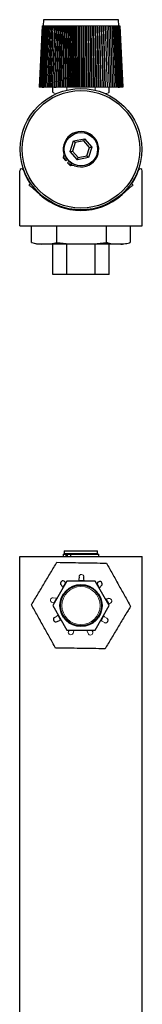
# Model space of a CAD drawing. Units: inches. Extents: x 0.8 to 13.8, y 0.5 to 10.5.
# Drawn here: x 4.8 to 5.4, y 5.5 to 10.5 of the extents above; entities that cross this region are included whole.
import ezdxf

# ---------------------------------------------------------------- set-up
doc = ezdxf.new("R2010")
doc.units = ezdxf.units.IN
doc.header["$MEASUREMENT"] = 0

msp = doc.modelspace()

# ---------------------------------------------------------------- linework, layer by layer
at = {"color": 7, "linetype": 'Continuous', "lineweight": 25}
for p, q in [((4.884, 10.5098), (4.8682, 10.1978)), ((4.8847, 10.5098), (4.8689, 10.1978)), ((4.8861, 10.5098), (4.8704, 10.1978)), ((4.8883, 10.5098), (4.8727, 10.1978)), ((4.8912, 10.5098), (4.8759, 10.1978)), ((4.8948, 10.5098), (4.8798, 10.1978)), ((4.8841, 10.5098), (4.8841, 10.5098)), ((4.8991, 10.5098), (4.8845, 10.1978)), ((4.8849, 10.5098), (4.8849, 10.5098)), ((4.8865, 10.5098), (4.8865, 10.5098)), ((4.8888, 10.5098), (4.8888, 10.5098)), ((4.8905, 10.5415), (4.8889, 10.5098)), ((4.9041, 10.5098), (4.8899, 10.1978)), ((5.273, 10.5415), (4.8905, 10.5415)), ((4.9098, 10.5098), (4.896, 10.1978)), ((4.8991, 10.5098), (4.9041, 10.5097)), ((4.9162, 10.5098), (4.9029, 10.1978)), ((4.9231, 10.5098), (4.9104, 10.1978)), ((4.9307, 10.5098), (4.9186, 10.1978)), ((4.9231, 10.5098), (4.9307, 10.5096)), ((4.9389, 10.5098), (4.9274, 10.1978)), ((4.9288, 10.5096), (4.9306, 10.5096)), ((4.9302, 10.4975), (4.9307, 10.5096)), ((4.9476, 10.5098), (4.9368, 10.1978)), ((4.9379, 10.4975), (4.9384, 10.5096)), ((4.9462, 10.4975), (4.9466, 10.5096)), ((4.9568, 10.5098), (4.9467, 10.1978)), ((4.9549, 10.4975), (4.9553, 10.5096)), ((4.9553, 10.5096), (4.9568, 10.5098)), ((4.9568, 10.5098), (4.9645, 10.5096)), ((4.9664, 10.5098), (4.9572, 10.1978)), ((4.9626, 10.5096), (4.9644, 10.5096)), ((4.9641, 10.4975), (4.9645, 10.5096)), ((4.9765, 10.5098), (4.9681, 10.1978)), ((4.9738, 10.4975), (4.9742, 10.5096)), ((4.9871, 10.5098), (4.9795, 10.1978)), ((4.9839, 10.4975), (4.9842, 10.5096)), ((4.9979, 10.5098), (4.9912, 10.1978)), ((4.9944, 10.4975), (4.9947, 10.5096)), ((5.0091, 10.5098), (5.0033, 10.1978)), ((5.0052, 10.4975), (5.0054, 10.5096)), ((5.0206, 10.5098), (5.0157, 10.1978)), ((5.0163, 10.4975), (5.0165, 10.5096)), ((5.0276, 10.4975), (5.0278, 10.5096)), ((5.0323, 10.5098), (5.0283, 10.1978)), ((5.0391, 10.4975), (5.0393, 10.5096)), ((5.0442, 10.5098), (5.0411, 10.1978)), ((5.0508, 10.4975), (5.0509, 10.5096)), ((5.0562, 10.5098), (5.0541, 10.1978)), ((5.0626, 10.4975), (5.0627, 10.5096)), ((5.0683, 10.5098), (5.0672, 10.1978)), ((5.0745, 10.4975), (5.0746, 10.5096)), ((5.0746, 10.5096), (5.0805, 10.5098)), ((5.0748, 10.5096), (5.0771, 10.5096)), ((5.0805, 10.5098), (5.0804, 10.1978)), ((5.0805, 10.5098), (5.0864, 10.5096)), ((5.083, 10.5096), (5.0862, 10.5096)), ((5.0865, 10.4975), (5.0864, 10.5096)), ((5.0926, 10.5098), (5.0935, 10.1978)), ((5.0984, 10.4975), (5.0983, 10.5096)), ((5.1048, 10.5098), (5.1066, 10.1978)), ((5.1102, 10.4975), (5.1101, 10.5096)), ((5.1168, 10.5098), (5.1196, 10.1978)), ((5.1219, 10.4975), (5.1218, 10.5096)), ((5.1287, 10.5098), (5.1325, 10.1978)), ((5.1335, 10.4975), (5.1333, 10.5096)), ((5.1405, 10.5098), (5.1452, 10.1978)), ((5.1449, 10.4975), (5.1447, 10.5096)), ((5.152, 10.5098), (5.1576, 10.1978)), ((5.156, 10.4975), (5.1558, 10.5096)), ((5.1633, 10.5098), (5.1698, 10.1978)), ((5.1669, 10.4975), (5.1666, 10.5096)), ((5.1742, 10.5098), (5.1816, 10.1978)), ((5.1774, 10.4975), (5.1771, 10.5096)), ((5.1848, 10.5098), (5.193, 10.1978)), ((5.1876, 10.4975), (5.1873, 10.5096)), ((5.195, 10.5098), (5.2041, 10.1978)), ((5.197, 10.5096), (5.2047, 10.5098)), ((5.1974, 10.4975), (5.197, 10.5096)), ((5.1972, 10.5096), (5.199, 10.5096)), ((5.2047, 10.5098), (5.2146, 10.1978)), ((5.2047, 10.5098), (5.2063, 10.5096)), ((5.2067, 10.4975), (5.2063, 10.5096)), ((5.214, 10.5098), (5.2247, 10.1978)), ((5.2155, 10.4975), (5.2151, 10.5096)), ((5.2228, 10.5098), (5.2342, 10.1978)), ((5.2239, 10.4975), (5.2235, 10.5096)), ((5.2311, 10.5098), (5.2431, 10.1978)), ((5.2317, 10.4975), (5.2312, 10.5096)), ((5.2388, 10.5098), (5.2514, 10.1978)), ((5.2459, 10.5098), (5.2591, 10.1978)), ((5.2524, 10.5098), (5.2661, 10.1978)), ((5.2582, 10.5098), (5.2724, 10.1978)), ((5.2582, 10.5097), (5.2634, 10.5098)), ((5.2634, 10.5098), (5.278, 10.1978)), ((5.2679, 10.5098), (5.2828, 10.1978)), ((5.2716, 10.5098), (5.2869, 10.1978)), ((5.2746, 10.5098), (5.273, 10.5415)), ((5.2747, 10.5098), (5.2902, 10.1978)), ((5.2752, 10.5098), (5.2752, 10.5098)), ((5.277, 10.5098), (5.2927, 10.1978)), ((5.2774, 10.5098), (5.2774, 10.5098)), ((5.2786, 10.5098), (5.2944, 10.1978)), ((5.2788, 10.5098), (5.2788, 10.5098)), ((5.2794, 10.5098), (5.2953, 10.1978)), ((5.2795, 10.5098), (5.2953, 10.1978)), ((4.8733, 10.1975), (4.8733, 10.1975)), ((4.8745, 10.1975), (4.8744, 10.1975)), ((4.8764, 10.1975), (4.8762, 10.1975)), ((4.8791, 10.1975), (4.8789, 10.1975)), ((4.8826, 10.1975), (4.8823, 10.1975)), ((4.8833, 10.1975), (4.8834, 10.1975)), ((4.8845, 10.1978), (4.8914, 10.1975)), ((4.8868, 10.1975), (4.8845, 10.1978)), ((4.8868, 10.1975), (4.8864, 10.1975)), ((4.8917, 10.1975), (4.8914, 10.1975)), ((4.8974, 10.1975), (4.897, 10.1975)), ((4.9028, 10.1975), (4.9028, 10.1975)), ((4.9038, 10.1975), (4.9033, 10.1975)), ((4.9052, 10.1975), (4.9052, 10.1975)), ((4.9109, 10.1975), (4.9103, 10.1975)), ((4.9119, 10.1975), (4.9117, 10.1975)), ((4.9186, 10.1975), (4.918, 10.1975)), ((4.9269, 10.1975), (4.9263, 10.1975)), ((4.9358, 10.1975), (4.9351, 10.1975)), ((4.9374, 10.1712), (4.9374, 10.1975)), ((4.9453, 10.1975), (4.9446, 10.1975)), ((4.9453, 10.1975), (4.9467, 10.1978)), ((4.9467, 10.1978), (4.9545, 10.1975)), ((4.9552, 10.1975), (4.9545, 10.1975)), ((4.9657, 10.1975), (4.9649, 10.1975)), ((4.9766, 10.1975), (4.9758, 10.1975)), ((4.9879, 10.1975), (4.9871, 10.1975)), ((4.9996, 10.1975), (4.9987, 10.1975)), ((5.0115, 10.1975), (5.0107, 10.1975)), ((5.0238, 10.1975), (5.0229, 10.1975)), ((5.0362, 10.1975), (5.0353, 10.1975)), ((5.0489, 10.1975), (5.0479, 10.1975)), ((5.0616, 10.1975), (5.0607, 10.1975)), ((5.0744, 10.1975), (5.0735, 10.1975)), ((5.0873, 10.1975), (5.0864, 10.1975)), ((5.1001, 10.1975), (5.0992, 10.1975)), ((5.1129, 10.1975), (5.112, 10.1975)), ((5.1255, 10.1975), (5.1246, 10.1975)), ((5.138, 10.1975), (5.1371, 10.1975)), ((5.1503, 10.1975), (5.1494, 10.1975)), ((5.1623, 10.1975), (5.1614, 10.1975)), ((5.174, 10.1975), (5.1732, 10.1975)), ((5.1854, 10.1975), (5.1845, 10.1975)), ((5.1963, 10.1975), (5.1955, 10.1975)), ((5.2068, 10.1975), (5.2061, 10.1975)), ((5.2169, 10.1975), (5.2162, 10.1975)), ((5.2264, 10.1975), (5.2258, 10.1975)), ((5.2261, 10.1712), (5.2261, 10.1975)), ((5.2285, 10.1975), (5.2284, 10.1975)), ((5.2354, 10.1975), (5.2348, 10.1975)), ((5.2366, 10.1975), (5.2366, 10.1975)), ((5.2438, 10.1975), (5.2432, 10.1975)), ((5.2516, 10.1975), (5.2511, 10.1975)), ((5.2533, 10.1975), (5.2532, 10.1975)), ((5.2588, 10.1975), (5.2583, 10.1975)), ((5.2597, 10.1975), (5.2597, 10.1975)), ((5.2607, 10.1975), (5.2607, 10.1976)), ((5.2652, 10.1975), (5.2648, 10.1975)), ((5.271, 10.1975), (5.2706, 10.1975)), ((5.271, 10.1975), (5.278, 10.1978)), ((5.278, 10.1978), (5.2757, 10.1975)), ((5.2761, 10.1975), (5.2757, 10.1975)), ((5.2767, 10.1975), (5.2768, 10.1975)), ((5.2804, 10.1975), (5.2801, 10.1975)), ((5.284, 10.1975), (5.2837, 10.1975)), ((5.2868, 10.1975), (5.2866, 10.1975)), ((5.2888, 10.1975), (5.2887, 10.1975)), ((5.29, 10.1975), (5.29, 10.1975)), ((5.2905, 10.1975), (5.2905, 10.1975)), ((5.0263, 9.8685), (5.0441, 9.9223)), ((5.0517, 9.9137), (5.0376, 9.8709)), ((5.0441, 9.9223), (5.0995, 9.9338)), ((5.0441, 9.9223), (5.0517, 9.9137)), ((5.0959, 9.9228), (5.0517, 9.9137)), ((5.0959, 9.9228), (5.0995, 9.9338)), ((5.1259, 9.8891), (5.0959, 9.9228)), ((5.0995, 9.9338), (5.1372, 9.8915)), ((5.0263, 9.8685), (5.0376, 9.8709)), ((5.064, 9.8262), (5.0263, 9.8685)), ((5.0376, 9.8709), (5.0676, 9.8372)), ((5.1117, 9.8463), (5.1259, 9.8891)), ((5.1372, 9.8915), (5.1194, 9.8377)), ((5.1259, 9.8891), (5.1372, 9.8915)), ((4.9909, 9.8362), (5.0052, 9.8201)), ((5.0135, 9.8108), (5.0278, 9.7948)), ((5.1194, 9.8377), (5.064, 9.8262)), ((5.064, 9.8262), (5.0676, 9.8372)), ((5.0676, 9.8372), (5.1117, 9.8463)), ((5.1117, 9.8463), (5.1194, 9.8377)), ((4.7692, 9.4895), (4.7692, 9.77)), ((5.3942, 9.4895), (5.3942, 9.77)), ((4.8226, 9.6933), (4.8714, 9.6489)), ((5.3409, 9.6933), (5.2921, 9.6489)), ((5.0096, 9.5759), (5.0096, 9.5785)), ((5.1539, 9.5759), (5.1539, 9.5785)), ((4.7692, 9.4895), (5.3942, 9.4895)), ((4.8292, 9.4045), (4.8292, 9.4895)), ((4.959, 9.4045), (4.959, 9.4895)), ((5.2115, 9.4045), (5.2115, 9.4895)), ((5.3343, 9.4045), (5.3343, 9.4895)), ((4.8315, 9.4037), (4.8292, 9.4045)), ((5.3295, 9.4028), (5.332, 9.4037)), ((4.9827, 9.3958), (4.8779, 9.3958)), ((4.9374, 9.24), (4.9374, 9.3958)), ((5.2855, 9.3958), (4.9827, 9.3958)), ((5.0096, 9.24), (5.0096, 9.3958)), ((5.1539, 9.24), (5.1539, 9.3958)), ((5.2261, 9.24), (5.2261, 9.3958)), ((5.0096, 9.24), (4.9374, 9.24)), ((5.1539, 9.24), (5.0096, 9.24)), ((5.2261, 9.24), (5.1539, 9.24)), ((4.7692, 2.8943), (4.7692, 7.8003)), ((4.7692, 7.8003), (5.3942, 7.8003)), ((4.9909, 7.8128), (5.0052, 7.8128)), ((4.9909, 7.8128), (4.9909, 7.8003)), ((4.9967, 7.8303), (4.9967, 7.8153)), ((4.9967, 7.8303), (5.0183, 7.8303)), ((5.0102, 7.8003), (5.0102, 7.8128)), ((5.0135, 7.8128), (5.0278, 7.8128)), ((5.0183, 7.8303), (5.1667, 7.8303)), ((5.0278, 7.8128), (5.0488, 7.8128)), ((5.0278, 7.8128), (5.0278, 7.8003)), ((5.0376, 7.8128), (5.0376, 7.8153)), ((5.0488, 7.8128), (5.1722, 7.8128)), ((5.0676, 7.8128), (5.0676, 7.8153)), ((5.1117, 7.8128), (5.1117, 7.8153)), ((5.1259, 7.8128), (5.1259, 7.8153)), ((5.1667, 7.8153), (5.1667, 7.8303)), ((5.1722, 7.8003), (5.1722, 7.8128)), ((5.3942, 2.8943), (5.3942, 7.8003)), ((5.0716, 7.6967), (5.0714, 7.6836)), ((5.0964, 7.6832), (5.0966, 7.6963)), ((5.0096, 7.6753), (4.9374, 7.5503)), ((5.0041, 7.6658), (4.9993, 7.6717)), ((5.1539, 7.6753), (5.0096, 7.6753)), ((5.2261, 7.5503), (5.1539, 7.6753)), ((5.1681, 7.669), (5.1618, 7.6617)), ((4.9374, 7.5503), (5.0096, 7.4253)), ((5.1539, 7.4253), (5.2261, 7.5503)), ((5.2242, 7.5857), (5.2112, 7.5837)), ((5.2206, 7.5598), (5.2281, 7.561)), ((4.96, 7.4683), (4.9715, 7.4747)), ((5.0096, 7.4253), (5.1539, 7.4253)), ((5.0206, 7.4253), (5.0179, 7.4182)), ((5.1414, 7.4162), (5.1382, 7.4253))]:
    msp.add_line(p, q, dxfattribs=at)
at = {"color": 144, "linetype": 'Continuous', "lineweight": 18}
for p, q in [((4.884, 10.5098), (4.8847, 10.5098)), ((4.8841, 10.5098), (4.8847, 10.5098)), ((4.8847, 10.5098), (4.8841, 10.5098)), ((4.8847, 10.5098), (4.8861, 10.5098)), ((4.8849, 10.5098), (4.8859, 10.5098)), ((4.8861, 10.5098), (4.8849, 10.5098)), ((4.8861, 10.5098), (4.8883, 10.5098)), ((4.8865, 10.5098), (4.8874, 10.5098)), ((4.8883, 10.5098), (4.8865, 10.5098)), ((4.8883, 10.5098), (4.8912, 10.5097)), ((4.8888, 10.5098), (4.8889, 10.5098)), ((4.8889, 10.5098), (4.8888, 10.5098)), ((4.8912, 10.5098), (4.8948, 10.5097)), ((4.8948, 10.5098), (4.8991, 10.5097)), ((4.9041, 10.5098), (4.9098, 10.5096)), ((4.9098, 10.5098), (4.9162, 10.5096)), ((4.9162, 10.5098), (4.9231, 10.5096)), ((4.9218, 10.5096), (4.9235, 10.5096)), ((4.9307, 10.5098), (4.9384, 10.5096)), ((4.9307, 10.5096), (4.9307, 10.5098)), ((4.9384, 10.5096), (4.9389, 10.5098)), ((4.9389, 10.5098), (4.9466, 10.5096)), ((4.9466, 10.5096), (4.9476, 10.5098)), ((4.9476, 10.5098), (4.9553, 10.5096)), ((4.9535, 10.5096), (4.9552, 10.5096)), ((4.9645, 10.5096), (4.9664, 10.5098)), ((4.9664, 10.5098), (4.9742, 10.5096)), ((4.9742, 10.5096), (4.9765, 10.5098)), ((4.9765, 10.5098), (4.9842, 10.5096)), ((4.9842, 10.5096), (4.9871, 10.5098)), ((4.9871, 10.5098), (4.9947, 10.5096)), ((4.9947, 10.5096), (4.9979, 10.5098)), ((4.9979, 10.5098), (5.0054, 10.5096)), ((5.0054, 10.5096), (5.0091, 10.5098)), ((5.0091, 10.5098), (5.0165, 10.5096)), ((5.0165, 10.5096), (5.0206, 10.5098)), ((5.0206, 10.5098), (5.0278, 10.5096)), ((5.0278, 10.5096), (5.0323, 10.5098)), ((5.0323, 10.5098), (5.0393, 10.5096)), ((5.0393, 10.5096), (5.0442, 10.5098)), ((5.0442, 10.5098), (5.0509, 10.5096)), ((5.0509, 10.5096), (5.0562, 10.5098)), ((5.0562, 10.5098), (5.0627, 10.5096)), ((5.0627, 10.5096), (5.0683, 10.5098)), ((5.0683, 10.5098), (5.0746, 10.5096)), ((5.0864, 10.5096), (5.0926, 10.5098)), ((5.0926, 10.5098), (5.0983, 10.5096)), ((5.0983, 10.5096), (5.1048, 10.5098)), ((5.1048, 10.5098), (5.1101, 10.5096)), ((5.1101, 10.5096), (5.1168, 10.5098)), ((5.1168, 10.5098), (5.1218, 10.5096)), ((5.1218, 10.5096), (5.1287, 10.5098)), ((5.1287, 10.5098), (5.1333, 10.5096)), ((5.1333, 10.5096), (5.1405, 10.5098)), ((5.1405, 10.5098), (5.1447, 10.5096)), ((5.1447, 10.5096), (5.152, 10.5098)), ((5.152, 10.5098), (5.1558, 10.5096)), ((5.1558, 10.5096), (5.1633, 10.5098)), ((5.1633, 10.5098), (5.1666, 10.5096)), ((5.1666, 10.5096), (5.1742, 10.5098)), ((5.1742, 10.5098), (5.1771, 10.5096)), ((5.1771, 10.5096), (5.1848, 10.5098)), ((5.1848, 10.5098), (5.1873, 10.5096)), ((5.1873, 10.5096), (5.195, 10.5098)), ((5.195, 10.5098), (5.197, 10.5096)), ((5.2063, 10.5096), (5.214, 10.5098)), ((5.2064, 10.5096), (5.2082, 10.5096)), ((5.214, 10.5098), (5.2151, 10.5096)), ((5.2151, 10.5096), (5.2228, 10.5098)), ((5.2228, 10.5098), (5.2235, 10.5096)), ((5.2235, 10.5096), (5.2311, 10.5098)), ((5.2311, 10.5098), (5.2312, 10.5096)), ((5.2312, 10.5096), (5.2388, 10.5098)), ((5.2388, 10.5096), (5.2459, 10.5098)), ((5.2459, 10.5096), (5.2524, 10.5098)), ((5.2524, 10.5096), (5.2582, 10.5098)), ((5.2634, 10.5097), (5.2679, 10.5098)), ((5.2679, 10.5097), (5.2716, 10.5098)), ((5.2716, 10.5097), (5.2747, 10.5098)), ((5.2747, 10.5097), (5.277, 10.5098)), ((5.2747, 10.5098), (5.2752, 10.5098)), ((5.2752, 10.5098), (5.2747, 10.5098)), ((5.277, 10.5098), (5.2786, 10.5098)), ((5.277, 10.5098), (5.2774, 10.5098)), ((5.2774, 10.5098), (5.277, 10.5098)), ((5.2786, 10.5098), (5.2794, 10.5098)), ((5.2786, 10.5098), (5.2788, 10.5098)), ((5.2788, 10.5098), (5.2786, 10.5098)), ((5.2794, 10.5098), (5.2795, 10.5098)), ((5.2795, 10.5098), (5.2794, 10.5098)), ((4.9302, 10.4975), (4.918, 10.1975)), ((4.9302, 10.4975), (4.9186, 10.1975)), ((4.9379, 10.4975), (4.9263, 10.1975)), ((4.9379, 10.4975), (4.9269, 10.1975)), ((4.9462, 10.4975), (4.9351, 10.1975)), ((4.9462, 10.4975), (4.9358, 10.1975)), ((4.9549, 10.4975), (4.9446, 10.1975)), ((4.9549, 10.4975), (4.9453, 10.1975)), ((4.9641, 10.4975), (4.9545, 10.1975)), ((4.9641, 10.4975), (4.9552, 10.1975)), ((4.9738, 10.4975), (4.9649, 10.1975)), ((4.9738, 10.4975), (4.9657, 10.1975)), ((4.9839, 10.4975), (4.9758, 10.1975)), ((4.9839, 10.4975), (4.9766, 10.1975)), ((4.9944, 10.4975), (4.9871, 10.1975)), ((4.9944, 10.4975), (4.9879, 10.1975)), ((5.0052, 10.4975), (4.9987, 10.1975)), ((5.0052, 10.4975), (4.9996, 10.1975)), ((5.0163, 10.4975), (5.0107, 10.1975)), ((5.0163, 10.4975), (5.0115, 10.1975)), ((5.0276, 10.4975), (5.0229, 10.1975)), ((5.0276, 10.4975), (5.0238, 10.1975)), ((5.0391, 10.4975), (5.0353, 10.1975)), ((5.0391, 10.4975), (5.0362, 10.1975)), ((5.0508, 10.4975), (5.0479, 10.1975)), ((5.0508, 10.4975), (5.0489, 10.1975)), ((5.0626, 10.4975), (5.0607, 10.1975)), ((5.0626, 10.4975), (5.0616, 10.1975)), ((5.0745, 10.4975), (5.0735, 10.1975)), ((5.0745, 10.4975), (5.0744, 10.1975)), ((5.0865, 10.4975), (5.0864, 10.1975)), ((5.0865, 10.4975), (5.0873, 10.1975)), ((5.0984, 10.4975), (5.0992, 10.1975)), ((5.0984, 10.4975), (5.1001, 10.1975)), ((5.1102, 10.4975), (5.112, 10.1975)), ((5.1102, 10.4975), (5.1129, 10.1975)), ((5.1219, 10.4975), (5.1246, 10.1975)), ((5.1219, 10.4975), (5.1255, 10.1975)), ((5.1335, 10.4975), (5.1371, 10.1975)), ((5.1335, 10.4975), (5.138, 10.1975)), ((5.1449, 10.4975), (5.1494, 10.1975)), ((5.1449, 10.4975), (5.1503, 10.1975)), ((5.156, 10.4975), (5.1614, 10.1975)), ((5.156, 10.4975), (5.1623, 10.1975)), ((5.1669, 10.4975), (5.1732, 10.1975)), ((5.1669, 10.4975), (5.174, 10.1975)), ((5.1774, 10.4975), (5.1845, 10.1975)), ((5.1774, 10.4975), (5.1854, 10.1975)), ((5.1876, 10.4975), (5.1955, 10.1975)), ((5.1876, 10.4975), (5.1963, 10.1975)), ((5.1974, 10.4975), (5.2061, 10.1975)), ((5.1974, 10.4975), (5.2068, 10.1975)), ((5.2067, 10.4975), (5.2162, 10.1975)), ((5.2067, 10.4975), (5.2169, 10.1975)), ((5.2155, 10.4975), (5.2258, 10.1975)), ((5.2155, 10.4975), (5.2264, 10.1975)), ((5.2239, 10.4975), (5.2348, 10.1975)), ((5.2239, 10.4975), (5.2354, 10.1975)), ((5.2317, 10.4975), (5.2432, 10.1975)), ((5.2317, 10.4975), (5.2438, 10.1975)), ((5.2471, 10.3036), (5.2516, 10.1975)), ((4.9123, 10.2441), (4.9103, 10.1975)), ((4.8682, 10.1978), (4.8733, 10.1975)), ((4.873, 10.1975), (4.8682, 10.1978)), ((4.8689, 10.1978), (4.8744, 10.1975)), ((4.8733, 10.1975), (4.8689, 10.1978)), ((4.8704, 10.1978), (4.8762, 10.1975)), ((4.8745, 10.1975), (4.8704, 10.1978)), ((4.8727, 10.1978), (4.8789, 10.1975)), ((4.8764, 10.1975), (4.8727, 10.1978)), ((4.873, 10.1975), (4.873, 10.1975)), ((4.873, 10.1975), (4.873, 10.1975)), ((4.873, 10.1975), (4.8732, 10.1975)), ((4.873, 10.1975), (4.873, 10.1975)), ((4.873, 10.1975), (4.873, 10.1975)), ((4.873, 10.1975), (4.873, 10.1975)), ((4.873, 10.1975), (4.873, 10.1975)), ((4.8733, 10.1975), (4.8733, 10.1975)), ((4.8733, 10.1975), (4.8743, 10.1975)), ((4.8733, 10.1975), (4.8733, 10.1975)), ((4.8733, 10.1975), (4.8733, 10.1975)), ((4.8733, 10.1975), (4.8733, 10.1975)), ((4.8734, 10.1975), (4.8733, 10.1975)), ((4.8735, 10.1975), (4.8734, 10.1975)), ((4.8735, 10.1975), (4.8734, 10.1975)), ((4.8734, 10.1975), (4.8734, 10.1975)), ((4.8734, 10.1975), (4.8735, 10.1975)), ((4.8735, 10.1975), (4.8735, 10.1975)), ((4.8735, 10.1975), (4.8735, 10.1975)), ((4.8735, 10.1975), (4.8735, 10.1975)), ((4.8744, 10.1975), (4.8744, 10.1975)), ((4.8744, 10.1975), (4.8744, 10.1975)), ((4.8745, 10.1976), (4.8745, 10.1975)), ((4.8745, 10.1976), (4.8745, 10.1975)), ((4.8745, 10.1975), (4.8761, 10.1975)), ((4.8745, 10.1975), (4.8745, 10.1975)), ((4.8747, 10.1975), (4.8745, 10.1975)), ((4.8747, 10.1976), (4.8747, 10.1975)), ((4.8747, 10.1976), (4.8747, 10.1975)), ((4.8747, 10.1975), (4.8747, 10.1975)), ((4.8747, 10.1975), (4.8748, 10.1975)), ((4.8748, 10.1975), (4.8748, 10.1976)), ((4.8748, 10.1976), (4.8748, 10.1975)), ((4.8748, 10.1975), (4.8748, 10.1975)), ((4.8759, 10.1978), (4.8823, 10.1975)), ((4.8791, 10.1975), (4.8759, 10.1978)), ((4.8762, 10.1975), (4.8762, 10.1975)), ((4.8762, 10.1975), (4.8762, 10.1975)), ((4.8762, 10.1975), (4.8762, 10.1975)), ((4.8764, 10.1976), (4.8764, 10.1975)), ((4.8764, 10.1976), (4.8764, 10.1975)), ((4.8764, 10.1975), (4.8788, 10.1975)), ((4.8764, 10.1975), (4.8764, 10.1975)), ((4.8767, 10.1975), (4.8764, 10.1975)), ((4.8767, 10.1976), (4.8767, 10.1975)), ((4.8767, 10.1976), (4.8767, 10.1975)), ((4.8767, 10.1975), (4.8767, 10.1975)), ((4.8768, 10.1975), (4.8769, 10.1975)), ((4.8769, 10.1975), (4.8769, 10.1976)), ((4.8769, 10.1976), (4.8769, 10.1975)), ((4.8769, 10.1975), (4.8769, 10.1975)), ((4.8789, 10.1975), (4.8789, 10.1975)), ((4.8789, 10.1975), (4.8789, 10.1975)), ((4.8789, 10.1975), (4.8789, 10.1975)), ((4.8791, 10.1976), (4.8791, 10.1975)), ((4.8791, 10.1976), (4.8791, 10.1975)), ((4.8791, 10.1975), (4.8822, 10.1975)), ((4.8791, 10.1975), (4.8791, 10.1975)), ((4.8795, 10.1975), (4.8791, 10.1975)), ((4.8795, 10.1976), (4.8795, 10.1975)), ((4.8795, 10.1976), (4.8795, 10.1975)), ((4.8795, 10.1975), (4.8795, 10.1975)), ((4.8797, 10.1975), (4.8798, 10.1975)), ((4.8798, 10.1978), (4.8864, 10.1975)), ((4.8826, 10.1975), (4.8798, 10.1978)), ((4.8798, 10.1975), (4.8798, 10.1976)), ((4.8798, 10.1976), (4.8798, 10.1975)), ((4.8798, 10.1975), (4.8798, 10.1975)), ((4.8823, 10.1975), (4.8823, 10.1975)), ((4.8823, 10.1975), (4.8823, 10.1975)), ((4.8823, 10.1975), (4.8823, 10.1975)), ((4.8826, 10.1976), (4.8826, 10.1975)), ((4.8826, 10.1976), (4.8826, 10.1975)), ((4.8826, 10.1975), (4.8863, 10.1975)), ((4.8826, 10.1975), (4.8826, 10.1975)), ((4.8831, 10.1975), (4.8826, 10.1975)), ((4.8831, 10.1976), (4.8831, 10.1975)), ((4.8831, 10.1976), (4.8831, 10.1975)), ((4.8831, 10.1975), (4.8831, 10.1975)), ((4.8834, 10.1975), (4.8834, 10.1976)), ((4.8834, 10.1976), (4.8834, 10.1975)), ((4.8834, 10.1975), (4.8834, 10.1975)), ((4.8834, 10.1975), (4.8868, 10.1975)), ((4.8864, 10.1975), (4.8864, 10.1975)), ((4.8864, 10.1975), (4.8864, 10.1975)), ((4.8864, 10.1975), (4.8864, 10.1975)), ((4.8914, 10.1975), (4.8868, 10.1975)), ((4.8899, 10.1978), (4.897, 10.1975)), ((4.8917, 10.1975), (4.8899, 10.1978)), ((4.8914, 10.1975), (4.8914, 10.1975)), ((4.8914, 10.1975), (4.8914, 10.1975)), ((4.8914, 10.1975), (4.8914, 10.1975)), ((4.8917, 10.1977), (4.8917, 10.1975)), ((4.8917, 10.1977), (4.8917, 10.1975)), ((4.8917, 10.1975), (4.8969, 10.1975)), ((4.8917, 10.1975), (4.8917, 10.1975)), ((4.8925, 10.1975), (4.8917, 10.1975)), ((4.8925, 10.1977), (4.8925, 10.1975)), ((4.8925, 10.1977), (4.8925, 10.1975)), ((4.8925, 10.1975), (4.8925, 10.1975)), ((4.8928, 10.1975), (4.8929, 10.1975)), ((4.8929, 10.1975), (4.8929, 10.1976)), ((4.8929, 10.1976), (4.8929, 10.1975)), ((4.8929, 10.1975), (4.8929, 10.1975)), ((4.896, 10.1978), (4.9033, 10.1975)), ((4.8974, 10.1975), (4.896, 10.1978)), ((4.897, 10.1975), (4.897, 10.1976)), ((4.897, 10.1976), (4.897, 10.1975)), ((4.897, 10.1975), (4.897, 10.1975)), ((4.8974, 10.1977), (4.8974, 10.1975)), ((4.8974, 10.1977), (4.8974, 10.1975)), ((4.8974, 10.1975), (4.9032, 10.1975)), ((4.8974, 10.1975), (4.8974, 10.1975)), ((4.8983, 10.1975), (4.8974, 10.1975)), ((4.8983, 10.1977), (4.8983, 10.1975)), ((4.8983, 10.1977), (4.8983, 10.1975)), ((4.8983, 10.1975), (4.8983, 10.1975)), ((4.8987, 10.1975), (4.8987, 10.1977)), ((4.8987, 10.1977), (4.8987, 10.1975)), ((4.8987, 10.1975), (4.8987, 10.1975)), ((4.8987, 10.1975), (4.8987, 10.1975)), ((4.9029, 10.1978), (4.9103, 10.1975)), ((4.9038, 10.1975), (4.9029, 10.1978)), ((4.9033, 10.1975), (4.9033, 10.1976)), ((4.9033, 10.1976), (4.9033, 10.1975)), ((4.9033, 10.1975), (4.9033, 10.1975)), ((4.9038, 10.1977), (4.9038, 10.1975)), ((4.9038, 10.1977), (4.9038, 10.1975)), ((4.9038, 10.1975), (4.9102, 10.1975)), ((4.9038, 10.1975), (4.9038, 10.1975)), ((4.9047, 10.1975), (4.9046, 10.1975)), ((4.9047, 10.1975), (4.9047, 10.1975)), ((4.9052, 10.1975), (4.9052, 10.1975)), ((4.9052, 10.1975), (4.9119, 10.1975)), ((4.9103, 10.1975), (4.9103, 10.1978)), ((4.9103, 10.1975), (4.9103, 10.1975)), ((4.9104, 10.1978), (4.918, 10.1975)), ((4.9109, 10.1975), (4.9104, 10.1978)), ((4.9109, 10.1977), (4.9109, 10.1975)), ((4.9109, 10.1977), (4.9109, 10.1975)), ((4.9109, 10.1975), (4.9179, 10.1975)), ((4.9109, 10.1975), (4.9109, 10.1975)), ((4.9119, 10.1975), (4.9119, 10.1975)), ((4.9124, 10.1975), (4.9124, 10.1975)), ((4.9124, 10.1975), (4.9124, 10.1975)), ((4.918, 10.1975), (4.918, 10.1975)), ((4.9186, 10.1978), (4.9263, 10.1975)), ((4.9186, 10.1975), (4.9186, 10.1978)), ((4.9186, 10.1975), (4.9261, 10.1975)), ((4.9186, 10.1975), (4.9186, 10.1975)), ((4.9197, 10.1975), (4.9195, 10.1975)), ((4.9197, 10.1975), (4.9197, 10.1975)), ((4.9203, 10.1975), (4.9203, 10.1975)), ((4.9203, 10.1975), (4.9203, 10.1975)), ((4.9263, 10.1975), (4.9263, 10.1975)), ((4.9269, 10.1975), (4.9274, 10.1978)), ((4.9269, 10.1975), (4.935, 10.1975)), ((4.9269, 10.1975), (4.9269, 10.1975)), ((4.9274, 10.1978), (4.9351, 10.1975)), ((4.9281, 10.1975), (4.9279, 10.1975)), ((4.9281, 10.1975), (4.9281, 10.1975)), ((4.9287, 10.1975), (4.9287, 10.1975)), ((4.9287, 10.1975), (4.9287, 10.1975)), ((4.9351, 10.1975), (4.9351, 10.1975)), ((4.9358, 10.1975), (4.9368, 10.1978)), ((4.9358, 10.1975), (4.9444, 10.1975)), ((4.9358, 10.1975), (4.9358, 10.1975)), ((4.9368, 10.1978), (4.9446, 10.1975)), ((4.9371, 10.1975), (4.9369, 10.1975)), ((4.9371, 10.1975), (4.9371, 10.1975)), ((4.9446, 10.1975), (4.9446, 10.1975)), ((4.9453, 10.1975), (4.9453, 10.1975)), ((4.9545, 10.1975), (4.9453, 10.1975)), ((4.9545, 10.1975), (4.9545, 10.1975)), ((4.9552, 10.1975), (4.9572, 10.1978)), ((4.9552, 10.1975), (4.9552, 10.1975)), ((4.9553, 10.1975), (4.9648, 10.1975)), ((4.9572, 10.1978), (4.9649, 10.1975)), ((4.9649, 10.1975), (4.9649, 10.1975)), ((4.9657, 10.1975), (4.9681, 10.1978)), ((4.9657, 10.1975), (4.9657, 10.1975)), ((4.9658, 10.1975), (4.9757, 10.1975)), ((4.9681, 10.1978), (4.9758, 10.1975)), ((4.9758, 10.1975), (4.9758, 10.1975)), ((4.9766, 10.1975), (4.9795, 10.1978)), ((4.9766, 10.1975), (4.9766, 10.1975)), ((4.9767, 10.1975), (4.9869, 10.1975)), ((4.9795, 10.1978), (4.9871, 10.1975)), ((4.9871, 10.1975), (4.9871, 10.1975)), ((4.9879, 10.1975), (4.9912, 10.1978)), ((4.9879, 10.1975), (4.9879, 10.1975)), ((4.988, 10.1975), (4.9986, 10.1975)), ((4.9912, 10.1978), (4.9987, 10.1975)), ((4.9987, 10.1975), (4.9987, 10.1975)), ((4.9996, 10.1975), (5.0033, 10.1978)), ((4.9996, 10.1975), (5.0105, 10.1975)), ((4.9996, 10.1975), (4.9996, 10.1975)), ((5.0033, 10.1978), (5.0107, 10.1975)), ((5.0096, 10.1815), (5.0096, 10.1975)), ((5.0107, 10.1975), (5.0107, 10.1975)), ((5.0115, 10.1975), (5.0157, 10.1978)), ((5.0115, 10.1975), (5.0115, 10.1975)), ((5.0116, 10.1975), (5.0228, 10.1975)), ((5.0132, 10.1975), (5.0131, 10.1975)), ((5.0132, 10.1975), (5.0132, 10.1975)), ((5.0141, 10.1975), (5.0141, 10.1975)), ((5.0141, 10.1975), (5.0141, 10.1975)), ((5.0157, 10.1978), (5.0229, 10.1975)), ((5.0229, 10.1975), (5.0229, 10.1975)), ((5.0238, 10.1975), (5.0283, 10.1978)), ((5.0238, 10.1975), (5.0238, 10.1975)), ((5.0239, 10.1975), (5.0352, 10.1975)), ((5.0255, 10.1975), (5.0253, 10.1975)), ((5.0255, 10.1975), (5.0255, 10.1975)), ((5.0264, 10.1975), (5.0264, 10.1975)), ((5.0264, 10.1975), (5.0264, 10.1975)), ((5.0283, 10.1978), (5.0353, 10.1975)), ((5.0353, 10.1975), (5.0353, 10.1975)), ((5.0362, 10.1975), (5.0411, 10.1978)), ((5.0362, 10.1975), (5.0362, 10.1975)), ((5.0363, 10.1975), (5.0478, 10.1975)), ((5.0379, 10.1975), (5.0378, 10.1975)), ((5.0379, 10.1975), (5.0379, 10.1975)), ((5.0389, 10.1975), (5.0389, 10.1975)), ((5.0389, 10.1975), (5.0389, 10.1975)), ((5.0411, 10.1978), (5.0479, 10.1975)), ((5.0479, 10.1975), (5.0479, 10.1975)), ((5.0489, 10.1975), (5.0541, 10.1978)), ((5.0489, 10.1975), (5.0489, 10.1975)), ((5.0489, 10.1975), (5.0606, 10.1975)), ((5.0506, 10.1975), (5.0505, 10.1975)), ((5.0506, 10.1975), (5.0506, 10.1975)), ((5.0516, 10.1975), (5.0515, 10.1975)), ((5.0515, 10.1975), (5.0515, 10.1975)), ((5.0541, 10.1978), (5.0607, 10.1975)), ((5.0607, 10.1975), (5.0607, 10.1975)), ((5.0616, 10.1975), (5.0672, 10.1978)), ((5.0616, 10.1975), (5.0616, 10.1975)), ((5.0617, 10.1975), (5.0734, 10.1975)), ((5.0634, 10.1975), (5.0632, 10.1975)), ((5.0634, 10.1975), (5.0634, 10.1975)), ((5.0644, 10.1975), (5.0643, 10.1975)), ((5.0643, 10.1975), (5.0643, 10.1975)), ((5.0672, 10.1978), (5.0735, 10.1975)), ((5.0735, 10.1975), (5.0735, 10.1975)), ((5.0744, 10.1975), (5.0804, 10.1978)), ((5.0744, 10.1975), (5.0744, 10.1975)), ((5.0745, 10.1975), (5.0863, 10.1975)), ((5.0762, 10.1975), (5.0761, 10.1975)), ((5.0762, 10.1975), (5.0762, 10.1975)), ((5.0772, 10.1975), (5.0771, 10.1975)), ((5.0771, 10.1975), (5.0771, 10.1975)), ((5.0804, 10.1978), (5.0864, 10.1975)), ((5.0864, 10.1975), (5.0864, 10.1975)), ((5.0873, 10.1975), (5.0935, 10.1978)), ((5.0873, 10.1975), (5.0873, 10.1975)), ((5.0874, 10.1975), (5.0991, 10.1975)), ((5.0891, 10.1975), (5.089, 10.1975)), ((5.0891, 10.1975), (5.0891, 10.1975)), ((5.0901, 10.1975), (5.09, 10.1975)), ((5.09, 10.1975), (5.09, 10.1975)), ((5.0935, 10.1978), (5.0992, 10.1975)), ((5.0992, 10.1975), (5.0992, 10.1975)), ((5.1001, 10.1975), (5.1066, 10.1978)), ((5.1001, 10.1975), (5.1001, 10.1975)), ((5.1002, 10.1975), (5.1119, 10.1975)), ((5.1019, 10.1975), (5.1018, 10.1975)), ((5.1019, 10.1975), (5.1019, 10.1975)), ((5.1029, 10.1975), (5.1028, 10.1975)), ((5.1028, 10.1975), (5.1028, 10.1975)), ((5.1066, 10.1978), (5.112, 10.1975)), ((5.112, 10.1975), (5.112, 10.1975)), ((5.1129, 10.1975), (5.1196, 10.1978)), ((5.1129, 10.1975), (5.1129, 10.1975)), ((5.113, 10.1975), (5.1245, 10.1975)), ((5.1146, 10.1975), (5.1145, 10.1975)), ((5.1146, 10.1975), (5.1146, 10.1975)), ((5.1157, 10.1975), (5.1156, 10.1975)), ((5.1156, 10.1975), (5.1156, 10.1975)), ((5.1196, 10.1978), (5.1246, 10.1975)), ((5.1246, 10.1975), (5.1246, 10.1975)), ((5.1255, 10.1975), (5.1325, 10.1978)), ((5.1255, 10.1975), (5.1255, 10.1975)), ((5.1257, 10.1975), (5.137, 10.1975)), ((5.1273, 10.1975), (5.1272, 10.1975)), ((5.1273, 10.1975), (5.1273, 10.1975)), ((5.1283, 10.1975), (5.1282, 10.1975)), ((5.1282, 10.1975), (5.1282, 10.1975)), ((5.1325, 10.1978), (5.1371, 10.1975)), ((5.1371, 10.1975), (5.1371, 10.1975)), ((5.138, 10.1975), (5.1452, 10.1978)), ((5.138, 10.1975), (5.138, 10.1975)), ((5.1382, 10.1975), (5.1493, 10.1975)), ((5.1397, 10.1975), (5.1396, 10.1975)), ((5.1397, 10.1975), (5.1397, 10.1975)), ((5.1407, 10.1975), (5.1406, 10.1975)), ((5.1406, 10.1975), (5.1406, 10.1975)), ((5.1452, 10.1978), (5.1494, 10.1975)), ((5.1494, 10.1975), (5.1494, 10.1975)), ((5.1503, 10.1975), (5.1576, 10.1978)), ((5.1503, 10.1975), (5.1503, 10.1975)), ((5.1504, 10.1975), (5.1614, 10.1975)), ((5.152, 10.1975), (5.1519, 10.1975)), ((5.152, 10.1975), (5.152, 10.1975)), ((5.153, 10.1975), (5.1528, 10.1975)), ((5.1528, 10.1975), (5.1528, 10.1975)), ((5.1539, 10.1815), (5.1539, 10.1975)), ((5.1576, 10.1978), (5.1614, 10.1975)), ((5.1614, 10.1975), (5.1614, 10.1975)), ((5.1623, 10.1975), (5.1698, 10.1978)), ((5.1623, 10.1975), (5.1623, 10.1975)), ((5.1624, 10.1975), (5.1731, 10.1975)), ((5.1698, 10.1978), (5.1732, 10.1975)), ((5.1732, 10.1975), (5.1732, 10.1975)), ((5.174, 10.1975), (5.1816, 10.1978)), ((5.174, 10.1975), (5.174, 10.1975)), ((5.1741, 10.1975), (5.1845, 10.1975)), ((5.1816, 10.1978), (5.1845, 10.1975)), ((5.1845, 10.1975), (5.1845, 10.1975)), ((5.1854, 10.1975), (5.193, 10.1978)), ((5.1854, 10.1975), (5.1854, 10.1975)), ((5.1855, 10.1975), (5.1955, 10.1975)), ((5.193, 10.1978), (5.1955, 10.1975)), ((5.1955, 10.1975), (5.1955, 10.1975)), ((5.1963, 10.1975), (5.2041, 10.1978)), ((5.1963, 10.1975), (5.1963, 10.1975)), ((5.1965, 10.1975), (5.2061, 10.1975)), ((5.2041, 10.1978), (5.2061, 10.1975)), ((5.2061, 10.1975), (5.2061, 10.1975)), ((5.2068, 10.1975), (5.2146, 10.1978)), ((5.2068, 10.1975), (5.2068, 10.1975)), ((5.207, 10.1975), (5.2162, 10.1975)), ((5.2146, 10.1978), (5.2162, 10.1975)), ((5.2162, 10.1975), (5.2162, 10.1975)), ((5.2169, 10.1975), (5.2247, 10.1978)), ((5.2169, 10.1975), (5.2169, 10.1975)), ((5.217, 10.1975), (5.2257, 10.1975)), ((5.2247, 10.1978), (5.2258, 10.1975)), ((5.2258, 10.1975), (5.2258, 10.1975)), ((5.2264, 10.1975), (5.2342, 10.1978)), ((5.2264, 10.1975), (5.2264, 10.1975)), ((5.2266, 10.1975), (5.2348, 10.1975)), ((5.2277, 10.1975), (5.2277, 10.1975)), ((5.2277, 10.1975), (5.2277, 10.1975)), ((5.2284, 10.1975), (5.2284, 10.1975)), ((5.2284, 10.1975), (5.2366, 10.1975)), ((5.2342, 10.1978), (5.2348, 10.1975)), ((5.2348, 10.1975), (5.2348, 10.1975)), ((5.2354, 10.1975), (5.2431, 10.1978)), ((5.2354, 10.1975), (5.2354, 10.1975)), ((5.2356, 10.1975), (5.2432, 10.1975)), ((5.2366, 10.1975), (5.2366, 10.1975)), ((5.2374, 10.1975), (5.2372, 10.1975)), ((5.2372, 10.1975), (5.2372, 10.1975)), ((5.2431, 10.1978), (5.2432, 10.1975)), ((5.2432, 10.1975), (5.2432, 10.1978)), ((5.2432, 10.1975), (5.2432, 10.1975)), ((5.2438, 10.1975), (5.2514, 10.1978)), ((5.2438, 10.1975), (5.2438, 10.1975)), ((5.244, 10.1975), (5.2511, 10.1975)), ((5.2449, 10.1975), (5.2449, 10.1975)), ((5.2449, 10.1975), (5.2449, 10.1975)), ((5.2456, 10.1975), (5.2455, 10.1975)), ((5.2455, 10.1975), (5.2455, 10.1975)), ((5.2514, 10.1978), (5.2511, 10.1975)), ((5.2511, 10.1975), (5.2511, 10.1977)), ((5.2511, 10.1977), (5.2511, 10.1975)), ((5.2511, 10.1975), (5.2511, 10.1975)), ((5.2516, 10.1975), (5.2591, 10.1978)), ((5.2516, 10.1975), (5.2516, 10.1975)), ((5.2517, 10.1975), (5.2583, 10.1975)), ((5.2526, 10.1975), (5.2526, 10.1975)), ((5.2526, 10.1975), (5.2526, 10.1975)), ((5.2532, 10.1975), (5.2532, 10.1975)), ((5.2532, 10.1975), (5.2597, 10.1975)), ((5.2591, 10.1978), (5.2583, 10.1975)), ((5.2583, 10.1975), (5.2583, 10.1977)), ((5.2583, 10.1977), (5.2583, 10.1975)), ((5.2583, 10.1975), (5.2583, 10.1975)), ((5.2588, 10.1975), (5.2661, 10.1978)), ((5.2588, 10.1976), (5.2588, 10.1975)), ((5.2588, 10.1976), (5.2588, 10.1975)), ((5.2588, 10.1975), (5.2588, 10.1975)), ((5.2589, 10.1975), (5.2648, 10.1975)), ((5.2597, 10.1975), (5.2597, 10.1975)), ((5.2603, 10.1975), (5.2602, 10.1975)), ((5.2602, 10.1975), (5.2602, 10.1975)), ((5.2648, 10.1977), (5.2607, 10.1975)), ((5.2661, 10.1978), (5.2648, 10.1975)), ((5.2648, 10.1975), (5.2648, 10.1977)), ((5.2648, 10.1977), (5.2648, 10.1975)), ((5.2648, 10.1975), (5.2648, 10.1975)), ((5.2652, 10.1975), (5.2724, 10.1978)), ((5.2652, 10.1976), (5.2652, 10.1975)), ((5.2652, 10.1976), (5.2652, 10.1975)), ((5.2652, 10.1975), (5.2652, 10.1975)), ((5.2654, 10.1975), (5.2706, 10.1975)), ((5.2661, 10.1975), (5.2661, 10.1975)), ((5.2661, 10.1975), (5.2661, 10.1975)), ((5.2661, 10.1975), (5.2661, 10.1975)), ((5.2661, 10.1975), (5.2661, 10.1975)), ((5.2706, 10.1976), (5.2665, 10.1975)), ((5.2665, 10.1975), (5.2665, 10.1975)), ((5.2665, 10.1975), (5.2665, 10.1975)), ((5.2665, 10.1975), (5.2665, 10.1975)), ((5.2724, 10.1978), (5.2706, 10.1975)), ((5.2706, 10.1975), (5.2706, 10.1977)), ((5.2706, 10.1977), (5.2706, 10.1975)), ((5.2706, 10.1975), (5.2706, 10.1975)), ((5.271, 10.1976), (5.271, 10.1975)), ((5.271, 10.1976), (5.271, 10.1975)), ((5.271, 10.1975), (5.271, 10.1975)), ((5.2757, 10.1975), (5.271, 10.1975)), ((5.2757, 10.1975), (5.2767, 10.1975)), ((5.2761, 10.1975), (5.2828, 10.1978)), ((5.2761, 10.1975), (5.2761, 10.1975)), ((5.2761, 10.1975), (5.2761, 10.1975)), ((5.2761, 10.1975), (5.2761, 10.1975)), ((5.2762, 10.1975), (5.2801, 10.1975)), ((5.2767, 10.1975), (5.2767, 10.1975)), ((5.2767, 10.1975), (5.2767, 10.1975)), ((5.2767, 10.1975), (5.2767, 10.1975)), ((5.2801, 10.1976), (5.277, 10.1975)), ((5.277, 10.1975), (5.277, 10.1975)), ((5.277, 10.1975), (5.277, 10.1975)), ((5.277, 10.1975), (5.277, 10.1975)), ((5.2828, 10.1978), (5.2801, 10.1975)), ((5.2801, 10.1975), (5.2801, 10.1976)), ((5.2801, 10.1976), (5.2801, 10.1975)), ((5.2801, 10.1975), (5.2801, 10.1975)), ((5.2804, 10.1975), (5.2869, 10.1978)), ((5.2804, 10.1975), (5.2804, 10.1975)), ((5.2804, 10.1975), (5.2804, 10.1975)), ((5.2804, 10.1975), (5.2804, 10.1975)), ((5.2805, 10.1975), (5.2837, 10.1975)), ((5.2809, 10.1975), (5.2809, 10.1975)), ((5.2809, 10.1975), (5.2809, 10.1975)), ((5.2809, 10.1975), (5.2809, 10.1975)), ((5.2809, 10.1975), (5.281, 10.1975)), ((5.2837, 10.1976), (5.2812, 10.1975)), ((5.2812, 10.1975), (5.2812, 10.1975)), ((5.2812, 10.1975), (5.2812, 10.1975)), ((5.2812, 10.1975), (5.2812, 10.1975)), ((5.2869, 10.1978), (5.2837, 10.1975)), ((5.2837, 10.1975), (5.2837, 10.1976)), ((5.2837, 10.1976), (5.2837, 10.1975)), ((5.2837, 10.1975), (5.2837, 10.1975)), ((5.284, 10.1975), (5.2902, 10.1978)), ((5.284, 10.1975), (5.284, 10.1975)), ((5.284, 10.1975), (5.284, 10.1975)), ((5.284, 10.1975), (5.284, 10.1975)), ((5.2841, 10.1975), (5.2866, 10.1975)), ((5.2844, 10.1975), (5.2844, 10.1975)), ((5.2844, 10.1975), (5.2844, 10.1975)), ((5.2844, 10.1975), (5.2844, 10.1975)), ((5.2844, 10.1975), (5.2845, 10.1975)), ((5.2866, 10.1976), (5.2846, 10.1975)), ((5.2846, 10.1975), (5.2846, 10.1975)), ((5.2846, 10.1975), (5.2846, 10.1975)), ((5.2846, 10.1975), (5.2846, 10.1975)), ((5.2902, 10.1978), (5.2866, 10.1975)), ((5.2866, 10.1975), (5.2866, 10.1976)), ((5.2866, 10.1976), (5.2866, 10.1975)), ((5.2866, 10.1975), (5.2866, 10.1975)), ((5.2868, 10.1975), (5.2927, 10.1978)), ((5.2868, 10.1975), (5.2868, 10.1975)), ((5.2868, 10.1975), (5.2868, 10.1975)), ((5.2868, 10.1975), (5.2868, 10.1975)), ((5.2869, 10.1975), (5.2887, 10.1975)), ((5.2871, 10.1975), (5.2871, 10.1975)), ((5.2871, 10.1975), (5.2871, 10.1975)), ((5.2871, 10.1975), (5.2871, 10.1975)), ((5.2871, 10.1975), (5.2872, 10.1975)), ((5.2887, 10.1976), (5.2873, 10.1975)), ((5.2873, 10.1975), (5.2873, 10.1975)), ((5.2873, 10.1975), (5.2873, 10.1975)), ((5.2873, 10.1975), (5.2873, 10.1975)), ((5.2927, 10.1978), (5.2887, 10.1975)), ((5.2887, 10.1975), (5.2887, 10.1976)), ((5.2887, 10.1976), (5.2887, 10.1975)), ((5.2887, 10.1975), (5.2887, 10.1975)), ((5.2888, 10.1975), (5.2944, 10.1978)), ((5.2888, 10.1975), (5.2888, 10.1975)), ((5.2888, 10.1975), (5.2888, 10.1975)), ((5.2889, 10.1975), (5.29, 10.1975)), ((5.289, 10.1975), (5.289, 10.1975)), ((5.289, 10.1975), (5.289, 10.1975)), ((5.289, 10.1975), (5.289, 10.1975)), ((5.289, 10.1975), (5.2891, 10.1975)), ((5.2891, 10.1975), (5.2891, 10.1975)), ((5.2891, 10.1975), (5.2891, 10.1975)), ((5.29, 10.1975), (5.2891, 10.1975)), ((5.2891, 10.1975), (5.2891, 10.1975)), ((5.2944, 10.1978), (5.29, 10.1975)), ((5.29, 10.1975), (5.2953, 10.1978)), ((5.29, 10.1975), (5.29, 10.1975)), ((5.29, 10.1975), (5.29, 10.1975)), ((5.29, 10.1975), (5.29, 10.1975)), ((5.29, 10.1975), (5.29, 10.1975)), ((5.2901, 10.1975), (5.2905, 10.1975)), ((5.2902, 10.1975), (5.2902, 10.1975)), ((5.2905, 10.1975), (5.2902, 10.1975)), ((5.2902, 10.1975), (5.2902, 10.1975)), ((5.2902, 10.1975), (5.2902, 10.1975)), ((5.2902, 10.1975), (5.2902, 10.1975)), ((5.2902, 10.1975), (5.2902, 10.1975)), ((5.2953, 10.1978), (5.2905, 10.1975)), ((5.2905, 10.1975), (5.2953, 10.1978)), ((5.2905, 10.1975), (5.2905, 10.1975)), ((5.2905, 10.1975), (5.2905, 10.1975)), ((5.2905, 10.1975), (5.2905, 10.1975)), ((5.0052, 9.8201), (5.0143, 9.8283)), ((5.0226, 9.8189), (5.0135, 9.8108)), ((5.0267, 9.8133), (5.0358, 9.8067)), ((4.8232, 9.7045), (4.8176, 9.6978)), ((5.3403, 9.7045), (5.3459, 9.6978)), ((4.9487, 9.6), (4.943, 9.6)), ((5.2205, 9.6), (5.2148, 9.6)), ((4.9967, 7.8153), (5.0183, 7.8153)), ((5.0052, 7.8128), (5.0135, 7.8128)), ((5.0052, 7.8128), (5.0052, 7.8003)), ((5.0135, 7.8128), (5.0135, 7.8003)), ((5.0183, 7.8153), (5.1667, 7.8153)), ((4.9798, 7.656), (4.9881, 7.6458)), ((4.989, 7.6446), (5.0024, 7.6679)), ((5.0694, 7.6778), (5.0979, 7.6778)), ((5.1635, 7.6637), (5.1769, 7.6405)), ((5.1784, 7.6427), (5.187, 7.6526)), ((4.9358, 7.5657), (4.9453, 7.5639)), ((4.9534, 7.5878), (4.9405, 7.5903)), ((4.9427, 7.5644), (4.9561, 7.5876)), ((4.9487, 7.5749), (4.9487, 7.5699)), ((5.2098, 7.5835), (5.2232, 7.5603)), ((5.2148, 7.5699), (5.2148, 7.5749)), ((4.9593, 7.4965), (4.9479, 7.4901)), ((4.9775, 7.4759), (4.9633, 7.5005)), ((5.1983, 7.4972), (5.1841, 7.4726)), ((5.2136, 7.4859), (5.2024, 7.4926)), ((5.1895, 7.4712), (5.2008, 7.4644)), ((5.0465, 7.4228), (5.0196, 7.4228)), ((5.0412, 7.4092), (5.0459, 7.4215)), ((5.1391, 7.4228), (5.1122, 7.4228)), ((5.1134, 7.4204), (5.1177, 7.408))]:
    msp.add_line(p, q, dxfattribs=at)
at = {"color": 144, "linetype": 'Continuous', "lineweight": 18, "flags": 128}
msp.add_lwpolyline([(5.0037, 9.8427), (5.0041, 9.8419), (5.0091, 9.833)], dxfattribs=at)
at = {"color": 7, "linetype": 'Continuous', "lineweight": 25, "flags": 128}
msp.add_lwpolyline([(5.2855, 9.3958), (5.2915, 9.3959), (5.2939, 9.396)], dxfattribs=at)
at = {"color": 7, "linetype": 'Continuous', "lineweight": 25}
for centre, radius in [((5.0817, 9.88), 0.31), ((5.0817, 9.88), 0.3), ((5.0817, 9.88), 0.085), ((5.0817, 7.5503), 0.1075), ((5.0817, 7.5503), 0.1043)]:
    msp.add_circle(centre, radius, dxfattribs=at)
at = {"color": 144, "linetype": 'Continuous', "lineweight": 18}
msp.add_circle((5.0817, 7.5503), 0.0973, dxfattribs=at)
at = {"color": 7, "linetype": 'Continuous', "lineweight": 25}
for centre, radius, start, end in [((5.0817, 9.88), 0.0905, 248.6664, 194.7258), ((4.9691, 9.8504), 0.026, 326.9327, 14.7258), ((5.004, 9.8365), 0.00625, 76.6764, 221.6961), ((5.004, 9.8365), 0.00625, 221.6961, 341.762), ((5.0296, 9.8078), 0.00625, 101.6303, 6.7159), ((4.7789, 9.77), 0.00969, 19.9708, 180), ((5.0817, 9.88), 0.3125, 199.9708, 214.1698), ((5.0394, 9.7715), 0.026, 68.6664, 116.4596), ((5.0817, 9.88), 0.3125, 325.8302, 340.0292), ((5.3846, 9.77), 0.00969, 0, 160.0292), ((5.0817, 9.88), 0.3125, 227.695, 312.305), ((4.8779, 9.5362), 0.1404, 250.6756, 270), ((4.9895, 7.6638), 0.0125, 39.0805, 219.0805), ((5.1775, 7.6608), 0.0125, 319.0805, 139.0805), ((4.9553, 7.5976), 0.01, 259.0805, 294.6251), ((4.9539, 7.4792), 0.0125, 119.0805, 299.0805), ((4.9764, 7.4659), 0.01, 62.2668, 119.0805), ((5.1844, 7.4626), 0.01, 59.0805, 110.6565), ((5.2072, 7.4752), 0.0125, 239.0805, 59.0805)]:
    msp.add_arc(centre, radius, start, end, dxfattribs=at)
at = {"color": 144, "linetype": 'Continuous', "lineweight": 18}
for centre, radius, start, end in [((4.8195, 9.6962), 0.0025, 140, 286.3554), ((4.8209, 9.6914), 0.0025, 47.695, 106.3554), ((5.3426, 9.6914), 0.0025, 73.6446, 132.305), ((5.344, 9.6962), 0.0025, 253.6446, 40), ((5.0841, 7.6965), 0.0125, 359.0805, 179.0805), ((4.9804, 7.6395), 0.01, 12.513, 39.0805), ((5.0614, 7.6838), 0.01, 302.2668, 359.0805), ((5.1064, 7.683), 0.01, 179.0805, 230.6565), ((5.1859, 7.6362), 0.01, 139.0805, 174.6251), ((4.9381, 7.578), 0.0125, 79.0805, 259.0805), ((5.2096, 7.5935), 0.01, 252.513, 279.0805), ((5.2262, 7.5734), 0.0125, 279.0805, 99.0805), ((4.9545, 7.5053), 0.01, 299.0805, 350.6565), ((5.2075, 7.5012), 0.01, 182.2668, 239.0805), ((5.0295, 7.4137), 0.0125, 159.0805, 339.0805), ((5.0552, 7.4179), 0.01, 132.513, 159.0805), ((5.104, 7.4172), 0.01, 19.0805, 54.6251), ((5.1296, 7.4121), 0.0125, 199.0805, 19.0805)]:
    msp.add_arc(centre, radius, start, end, dxfattribs=at)
for points, knots in [([(4.9374, 10.1712), (4.9403, 10.1696), (4.946, 10.1664), (4.9518, 10.1643), (4.9546, 10.1633)], [0, 0, 0, 0, 0.512748, 1, 1, 1, 1]), ([(5.2076, 10.1629), (5.2086, 10.1632), (5.212, 10.1642), (5.2181, 10.1668), (5.2232, 10.1696), (5.2261, 10.1712)], [0, 0, 0, 0, 0.163982, 0.533788, 1, 1, 1, 1])]:
    msp.add_open_spline(points, degree=3, knots=knots, dxfattribs=at)
at = {"color": 7, "linetype": 'Continuous', "lineweight": 25}
for points, knots in [([(4.8292, 9.4045), (4.84, 9.4006), (4.8508, 9.3988), (4.8725, 9.3968), (4.8941, 9.3963), (4.9157, 9.3968), (4.9373, 9.3988), (4.9482, 9.4006), (4.959, 9.4045)], [0, 0, 0, 0, 0.25, 0.25, 0.5, 0.75, 0.75, 1, 1, 1, 1]), ([(4.959, 9.4045), (4.98, 9.4006), (5.0011, 9.3988), (5.0432, 9.3968), (5.0853, 9.3963), (5.1273, 9.3968), (5.1694, 9.3988), (5.1905, 9.4006), (5.2115, 9.4045)], [0, 0, 0, 0, 0.25, 0.25, 0.5, 0.75, 0.75, 1, 1, 1, 1]), ([(5.2115, 9.4045), (5.214, 9.4036), (5.2191, 9.4019), (5.2292, 9.3994), (5.242, 9.3976), (5.2574, 9.3967), (5.2724, 9.3965), (5.2869, 9.3967), (5.3009, 9.3974), (5.3148, 9.3991), (5.3252, 9.4013), (5.3309, 9.4033), (5.332, 9.4037)], [0, 0, 0, 0, 0.063166, 0.1264441, 0.2535164, 0.381483, 0.5095345, 0.6250652, 0.7406354, 0.8565042, 0.9726653, 1, 1, 1, 1]), ([(4.8292, 7.5544), (4.84, 7.5724), (4.8508, 7.5905), (4.8725, 7.6266), (4.8941, 7.6627), (4.9157, 7.6988), (4.9373, 7.7349), (4.9482, 7.753), (4.959, 7.7711)], [0, 0, 0, 0, 0.25, 0.25, 0.5, 0.75, 0.75, 1, 1, 1, 1]), ([(4.959, 7.7711), (4.98, 7.7707), (5.0011, 7.7704), (5.0432, 7.7697), (5.0853, 7.769), (5.1273, 7.7684), (5.1694, 7.7677), (5.1905, 7.7673), (5.2115, 7.767)], [0, 0, 0, 0, 0.25, 0.25, 0.5, 0.75, 0.75, 1, 1, 1, 1]), ([(5.2115, 7.767), (5.2216, 7.7488), (5.2318, 7.7305), (5.2523, 7.6937), (5.2625, 7.6753), (5.2779, 7.6476), (5.2831, 7.6384), (5.2934, 7.6199), (5.2985, 7.6106), (5.3088, 7.5922), (5.3139, 7.583), (5.3241, 7.5646), (5.3292, 7.5553), (5.3343, 7.5463)], [0, 0, 0, 0, 0.25, 0.25, 0.5, 0.5, 0.625, 0.625, 0.75, 0.75, 0.875, 0.875, 1, 1, 1, 1]), ([(4.952, 7.3336), (4.9418, 7.3518), (4.9317, 7.3701), (4.9112, 7.4069), (4.901, 7.4253), (4.8856, 7.453), (4.8804, 7.4623), (4.8701, 7.4807), (4.865, 7.49), (4.8547, 7.5084), (4.8496, 7.5176), (4.8394, 7.5361), (4.8342, 7.5453), (4.8292, 7.5544)], [0, 0, 0, 0, 0.25, 0.25, 0.5, 0.5, 0.625, 0.625, 0.75, 0.75, 0.875, 0.875, 1, 1, 1, 1]), ([(5.3343, 7.5463), (5.3235, 7.5282), (5.3127, 7.5101), (5.291, 7.474), (5.2694, 7.4379), (5.2478, 7.4018), (5.2261, 7.3657), (5.2153, 7.3476), (5.2045, 7.3296)], [0, 0, 0, 0, 0.25, 0.25, 0.5, 0.75, 0.75, 1, 1, 1, 1]), ([(5.2045, 7.3296), (5.1835, 7.3299), (5.1624, 7.3302), (5.1203, 7.3309), (5.0782, 7.3316), (5.0361, 7.3323), (4.9941, 7.3329), (4.973, 7.3333), (4.952, 7.3336)], [0, 0, 0, 0, 0.25, 0.25, 0.5, 0.75, 0.75, 1, 1, 1, 1])]:
    msp.add_open_spline(points, degree=3, knots=knots, dxfattribs=at)

doc.saveas('drawing.dxf')
